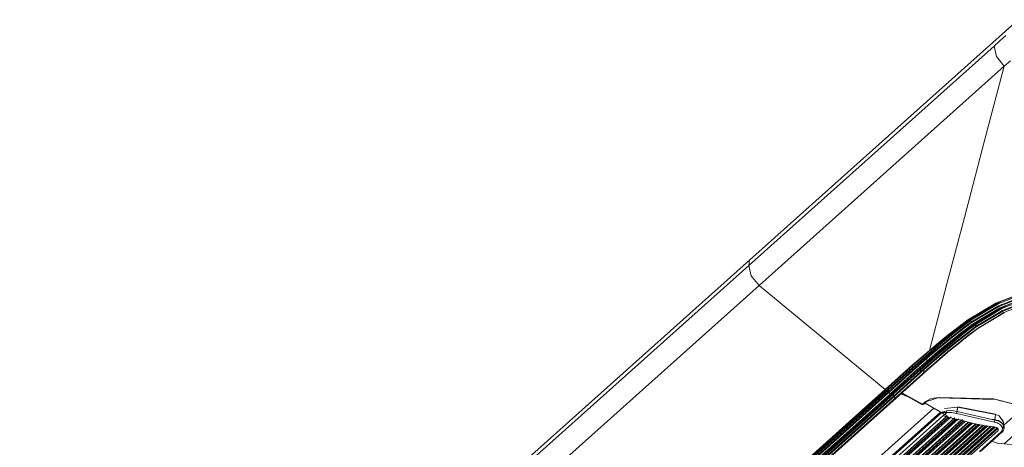
# Model space of a CAD drawing. Units: millimetres. Extents: x 0 to 9128, y 0 to 3255.
# Drawn here: x 6615 to 6859, y 2618 to 2723 of the extents above; entities that cross this region are included whole.
import ezdxf

# ---------------------------------------------------------------- set-up
doc = ezdxf.new("R2010")
doc.units = ezdxf.units.MM
doc.layers.add('LG-Product', color=7, linetype='Continuous', true_color=0xffffff)

msp = doc.modelspace()

# ---------------------------------------------------------------- linework, layer by layer
at = {"layer": 'LG-Product', "color": 3, "linetype": 'Continuous', "lineweight": 18}
for p, q in [((6795.73, 2663.97), (6862.15, 2723.41)), ((6857.65, 2718.19), (6859.1, 2719.51)), ((6795.58, 2662.65), (6856.2, 2716.89)), ((6856.2, 2716.89), (6857.65, 2718.19)), ((6856.2, 2716.89), (6856.77, 2714.33)), ((6856.77, 2714.33), (6858.72, 2711.91)), ((6858.72, 2711.91), (6798.11, 2657.67)), ((6853.79, 2693.2), (6858.72, 2711.91)), ((6860.25, 2713.2), (6858.72, 2711.91)), ((6848.86, 2674.49), (6853.79, 2693.2)), ((6844.53, 2658.06), (6848.86, 2674.49)), ((6795.73, 2663.97), (6615.47, 2502.65)), ((6795.73, 2663.97), (6795.58, 2662.65)), ((6795.73, 2663.97), (6795.58, 2662.65)), ((6615.32, 2501.32), (6795.58, 2662.65)), ((6795.58, 2662.65), (6796.16, 2660.09)), ((6796.16, 2660.09), (6795.58, 2662.65)), ((6796.16, 2660.09), (6798.11, 2657.67)), ((6798.11, 2657.67), (6796.16, 2660.09)), ((6798.11, 2657.67), (6617.84, 2496.35)), ((6798.11, 2657.67), (6829.31, 2631.93)), ((6798.11, 2657.67), (6829.28, 2631.95)), ((6840.2, 2641.63), (6844.53, 2658.06)), ((6856.68, 2653.31), (6864.68, 2656.4)), ((6864.78, 2656.4), (6856.81, 2653.32)), ((6857.31, 2652.68), (6865.16, 2655.73)), ((6865.19, 2656.32), (6857.34, 2653.22)), ((6849.71, 2649.16), (6856.68, 2653.31)), ((6856.81, 2653.32), (6849.87, 2649.17)), ((6850.38, 2649.28), (6857.99, 2653.78)), ((6865.21, 2655.54), (6857.38, 2652.5)), ((6857.66, 2652.14), (6865.43, 2655.17)), ((6865.53, 2655.16), (6857.79, 2652.15)), ((6858.28, 2651.51), (6865.91, 2654.5)), ((6865.95, 2655.04), (6858.32, 2652.04)), ((6865.96, 2654.31), (6858.35, 2651.33)), ((6858.65, 2650.98), (6866.19, 2653.93)), ((6850.45, 2648.57), (6857.31, 2652.68)), ((6857.34, 2653.22), (6850.49, 2649.08)), ((6857.38, 2652.5), (6850.54, 2648.4)), ((6850.89, 2648.08), (6857.66, 2652.14)), ((6857.79, 2652.15), (6851.05, 2648.1)), ((6851.55, 2648.22), (6859.16, 2652.69)), ((6851.63, 2647.5), (6858.28, 2651.51)), ((6858.32, 2652.04), (6851.67, 2648.02)), ((6858.35, 2651.33), (6851.71, 2647.33)), ((6852.07, 2647.01), (6858.65, 2650.98)), ((6858.78, 2650.98), (6852.23, 2647.02)), ((6847.26, 2647.32), (6849.71, 2649.16)), ((6847.65, 2646.46), (6850.45, 2648.57)), ((6848.57, 2647.92), (6850.38, 2649.28)), ((6849.25, 2648.72), (6848.64, 2648.26)), ((6850.49, 2649.08), (6848.69, 2647.73)), ((6850.54, 2648.4), (6849.12, 2647.35)), ((6849.87, 2649.17), (6849.25, 2648.72)), ((6849.71, 2649.16), (6849.82, 2649.11)), ((6849.82, 2649.11), (6849.87, 2649.17)), ((6850.38, 2649.28), (6850.4, 2649.26)), ((6850.4, 2649.26), (6850.42, 2649.24)), ((6850.42, 2649.24), (6850.44, 2649.21)), ((6850.44, 2649.21), (6850.46, 2649.19)), ((6850.45, 2648.57), (6850.49, 2649.08)), ((6850.45, 2648.57), (6850.47, 2648.49)), ((6850.46, 2649.19), (6850.47, 2649.16)), ((6850.47, 2649.16), (6850.48, 2649.13)), ((6850.47, 2648.49), (6850.54, 2648.4)), ((6850.48, 2649.13), (6850.49, 2649.11)), ((6850.49, 2649.11), (6850.49, 2649.08)), ((6844.86, 2645.45), (6847.26, 2647.32)), ((6844.91, 2644.3), (6847.65, 2646.46)), ((6846.22, 2646.41), (6845.02, 2645.47)), ((6845.05, 2645.15), (6846.8, 2646.54)), ((6846.91, 2646.35), (6845.17, 2644.96)), ((6847.42, 2647.34), (6846.22, 2646.41)), ((6847.73, 2646.29), (6846.35, 2645.22)), ((6846.8, 2646.54), (6848.57, 2647.92)), ((6848.69, 2647.73), (6846.91, 2646.35)), ((6848.03, 2647.8), (6847.42, 2647.34)), ((6849.12, 2647.35), (6847.73, 2646.29)), ((6847.93, 2645.85), (6849.4, 2646.97)), ((6848, 2645.5), (6849.76, 2646.87)), ((6848.64, 2648.26), (6848.03, 2647.8)), ((6848.82, 2646.43), (6848.09, 2645.86)), ((6849.88, 2646.67), (6848.11, 2645.31)), ((6848.31, 2644.98), (6849.96, 2646.25)), ((6850.04, 2646.08), (6848.39, 2644.81)), ((6849.56, 2646.99), (6848.82, 2646.43)), ((6849.4, 2646.97), (6850.89, 2648.08)), ((6850.3, 2647.55), (6849.56, 2646.99)), ((6849.76, 2646.87), (6851.55, 2648.22)), ((6851.67, 2648.02), (6849.88, 2646.67)), ((6849.96, 2646.25), (6851.63, 2647.5)), ((6851.71, 2647.33), (6850.04, 2646.08)), ((6851.05, 2648.1), (6850.3, 2647.55)), ((6850.32, 2645.69), (6852.07, 2647.01)), ((6852.23, 2647.02), (6850.48, 2645.7)), ((6850.89, 2648.08), (6850.99, 2648.04)), ((6850.99, 2648.04), (6851.05, 2648.1)), ((6851.55, 2648.22), (6851.58, 2648.2)), ((6851.58, 2648.2), (6851.6, 2648.18)), ((6851.6, 2648.18), (6851.62, 2648.15)), ((6851.62, 2648.15), (6851.64, 2648.13)), ((6851.63, 2647.5), (6851.67, 2648.02)), ((6851.63, 2647.5), (6851.65, 2647.42)), ((6851.64, 2648.13), (6851.65, 2648.1)), ((6851.65, 2648.1), (6851.66, 2648.07)), ((6851.65, 2647.42), (6851.71, 2647.33)), ((6851.66, 2648.07), (6851.67, 2648.05)), ((6851.67, 2648.05), (6851.67, 2648.02)), ((6852.07, 2647.01), (6852.17, 2646.96)), ((6852.17, 2646.96), (6852.23, 2647.02)), ((6839.96, 2640.89), (6843.33, 2643.74)), ((6843.45, 2643.55), (6840.08, 2640.7)), ((6840.2, 2641.63), (6842.51, 2643.55)), ((6842.68, 2643.57), (6841.52, 2642.61)), ((6842.23, 2641.24), (6845.05, 2643.56)), ((6844.99, 2644.13), (6842.32, 2641.94)), ((6845.21, 2643.58), (6842.4, 2641.26)), ((6842.51, 2643.55), (6844.86, 2645.45)), ((6843.85, 2644.52), (6842.68, 2643.57)), ((6843.33, 2643.74), (6845.05, 2645.15)), ((6845.17, 2644.96), (6843.45, 2643.55)), ((6843.56, 2643.2), (6844.91, 2644.3)), ((6845.02, 2645.47), (6843.85, 2644.52)), ((6844.56, 2642.72), (6846.27, 2644.12)), ((6846.38, 2643.93), (6844.67, 2642.53)), ((6846.35, 2645.22), (6844.99, 2644.13)), ((6845.05, 2643.56), (6846.48, 2644.71)), ((6845.09, 2642.39), (6846.69, 2643.69)), ((6846.77, 2643.52), (6845.17, 2642.23)), ((6846.64, 2644.73), (6845.21, 2643.58)), ((6846.27, 2644.12), (6848, 2645.5)), ((6848.11, 2645.31), (6846.38, 2643.93)), ((6846.48, 2644.71), (6847.93, 2645.85)), ((6848.09, 2645.86), (6846.64, 2644.73)), ((6846.69, 2643.69), (6848.31, 2644.98)), ((6848.39, 2644.81), (6846.77, 2643.52)), ((6846.9, 2643.01), (6848.59, 2644.36)), ((6848.75, 2644.37), (6847.06, 2643.02)), ((6848.59, 2644.36), (6850.32, 2645.69)), ((6850.48, 2645.7), (6848.75, 2644.37)), ((6838.06, 2639.79), (6840.2, 2641.63)), ((6840.37, 2641.65), (6838.23, 2639.81)), ((6839.48, 2638.88), (6842.23, 2641.24)), ((6842.4, 2641.26), (6839.65, 2638.9)), ((6842.32, 2641.94), (6839.7, 2639.71)), ((6840.2, 2641.63), (6840.31, 2641.58)), ((6840.31, 2641.58), (6840.37, 2641.65)), ((6841.52, 2642.61), (6840.37, 2641.65)), ((6840.92, 2640.99), (6842.23, 2642.1)), ((6841.2, 2639.88), (6844.56, 2642.72)), ((6844.67, 2642.53), (6841.32, 2639.69)), ((6841.95, 2639.76), (6843.51, 2641.08)), ((6845.17, 2642.23), (6842.03, 2639.59)), ((6845.39, 2641.66), (6842.11, 2638.89)), ((6842.23, 2642.1), (6843.56, 2643.2)), ((6843.51, 2641.08), (6845.09, 2642.39)), ((6843.57, 2640.26), (6845.22, 2641.64)), ((6845.22, 2641.64), (6846.9, 2643.01)), ((6847.06, 2643.02), (6845.39, 2641.66)), ((6835.95, 2637.93), (6838.06, 2639.79)), ((6838.23, 2639.81), (6836.13, 2637.95)), ((6836.66, 2637.99), (6839.96, 2640.89)), ((6836.75, 2637.36), (6838.18, 2638.62)), ((6840.08, 2640.7), (6836.78, 2637.8)), ((6837.93, 2637), (6841.2, 2639.88)), ((6841.32, 2639.69), (6838.05, 2636.81)), ((6838.18, 2638.62), (6839.61, 2639.87)), ((6839.7, 2639.71), (6838.26, 2638.46)), ((6838.34, 2637.89), (6839.48, 2638.88)), ((6839.65, 2638.9), (6838.51, 2637.91)), ((6842.11, 2638.89), (6838.91, 2636.08)), ((6842.03, 2639.59), (6838.96, 2636.92)), ((6839.48, 2638.88), (6839.59, 2639.29)), ((6839.48, 2638.88), (6839.59, 2638.84)), ((6839.59, 2639.29), (6839.7, 2639.71)), ((6839.59, 2638.84), (6839.65, 2638.9)), ((6839.61, 2639.87), (6840.92, 2640.99)), ((6839.61, 2639.87), (6839.63, 2639.79)), ((6839.63, 2639.79), (6839.7, 2639.71)), ((6840.4, 2638.43), (6841.95, 2639.76)), ((6841.13, 2638.17), (6841.94, 2638.87)), ((6841.94, 2638.87), (6843.57, 2640.26)), ((6829.28, 2631.95), (6835.95, 2637.93)), ((6829.43, 2631.92), (6836.11, 2637.9)), ((6829.99, 2632.02), (6836.66, 2637.99)), ((6830.08, 2631.38), (6836.75, 2637.36)), ((6836.78, 2637.8), (6830.11, 2631.83)), ((6836.84, 2637.2), (6830.16, 2631.22)), ((6830.54, 2630.91), (6837.22, 2636.89)), ((6830.69, 2630.88), (6837.37, 2636.86)), ((6831.25, 2631.03), (6837.93, 2637)), ((6831.34, 2630.34), (6838.02, 2636.32)), ((6838.05, 2636.81), (6831.37, 2630.84)), ((6835.95, 2637.93), (6836.07, 2637.88)), ((6836.07, 2637.88), (6836.13, 2637.95)), ((6836.66, 2637.99), (6836.75, 2637.91)), ((6836.75, 2637.91), (6836.78, 2637.8)), ((6836.75, 2637.36), (6836.78, 2637.8)), ((6836.75, 2637.36), (6836.77, 2637.28)), ((6836.77, 2637.28), (6836.84, 2637.2)), ((6838.26, 2638.46), (6836.84, 2637.2)), ((6837.22, 2636.89), (6838.34, 2637.89)), ((6837.22, 2636.89), (6837.33, 2636.84)), ((6837.33, 2636.84), (6837.39, 2636.91)), ((6838.51, 2637.91), (6837.39, 2636.91)), ((6837.93, 2637), (6838.02, 2636.92)), ((6838.02, 2636.92), (6838.05, 2636.81)), ((6838.02, 2636.32), (6838.05, 2636.81)), ((6838.02, 2636.32), (6838.45, 2636.7)), ((6838.02, 2636.32), (6838.04, 2636.23)), ((6838.04, 2636.23), (6838.1, 2636.16)), ((6838.53, 2636.54), (6838.1, 2636.16)), ((6838.45, 2636.7), (6838.88, 2637.08)), ((6838.96, 2636.92), (6838.53, 2636.54)), ((6838.73, 2636.06), (6838.85, 2636.49)), ((6838.73, 2636.06), (6838.93, 2636.24)), ((6838.85, 2636.49), (6838.96, 2636.92)), ((6838.88, 2637.08), (6840.4, 2638.43)), ((6838.88, 2637.08), (6838.9, 2637)), ((6838.9, 2637), (6838.96, 2636.92)), ((6838.93, 2636.24), (6839.13, 2636.41)), ((6839.13, 2636.41), (6839.33, 2636.59)), ((6839.33, 2636.59), (6839.53, 2636.77)), ((6839.53, 2636.77), (6839.93, 2637.12)), ((6839.93, 2637.12), (6840.33, 2637.47)), ((6840.33, 2637.47), (6841.13, 2638.17)), ((6838.1, 2636.16), (6831.42, 2630.18)), ((6831.81, 2629.86), (6838.49, 2635.84)), ((6831.96, 2629.84), (6838.64, 2635.82)), ((6838.49, 2635.84), (6838.61, 2635.95)), ((6838.49, 2635.84), (6838.6, 2635.8)), ((6838.6, 2635.8), (6838.66, 2635.86)), ((6838.61, 2635.95), (6838.73, 2636.06)), ((6838.69, 2635.88), (6838.66, 2635.86)), ((6838.72, 2635.91), (6838.69, 2635.88)), ((6838.81, 2635.99), (6838.72, 2635.91)), ((6838.73, 2636.06), (6838.85, 2636.02)), ((6838.91, 2636.08), (6838.81, 2635.99)), ((6838.85, 2636.02), (6838.91, 2636.08)), ((6649.04, 2470.6), (6829.31, 2631.93)), ((6649.2, 2470.58), (6829.46, 2631.9)), ((6649.78, 2470.73), (6829.99, 2632.01)), ((6649.84, 2470.05), (6830.08, 2631.35)), ((6830.1, 2631.82), (6649.89, 2470.55)), ((6829.36, 2631.91), (6829.28, 2631.95)), ((6829.31, 2631.93), (6829.42, 2631.88)), ((6829.43, 2631.92), (6829.36, 2631.91)), ((6829.42, 2631.88), (6829.48, 2631.94)), ((6829.48, 2631.94), (6829.49, 2631.97)), ((6829.99, 2632.02), (6829.7, 2632.17)), ((6830.08, 2631.93), (6829.99, 2632.02)), ((6830.11, 2631.83), (6830.08, 2631.93)), ((6830.08, 2631.38), (6830.11, 2631.83)), ((6830.1, 2631.3), (6830.08, 2631.38)), ((6830.18, 2631.2), (6649.92, 2469.88)), ((6650.29, 2469.57), (6830.56, 2630.9)), ((6650.44, 2469.54), (6830.71, 2630.87)), ((6651.03, 2469.71), (6831.27, 2631.01)), ((6651.08, 2469.02), (6831.34, 2630.33)), ((6831.37, 2630.81), (6651.14, 2469.52)), ((6831.43, 2630.17), (6651.17, 2468.85)), ((6651.54, 2468.54), (6831.81, 2629.86)), ((6651.69, 2468.51), (6831.96, 2629.84)), ((6830.16, 2631.22), (6830.1, 2631.3)), ((6830.16, 2631.22), (6830.54, 2630.91)), ((6830.18, 2631.2), (6830.56, 2630.9)), ((6830.62, 2630.87), (6830.54, 2630.91)), ((6830.56, 2630.9), (6830.67, 2630.85)), ((6830.69, 2630.88), (6830.62, 2630.87)), ((6830.67, 2630.85), (6830.73, 2630.91)), ((6830.73, 2630.91), (6830.73, 2630.92)), ((6831.25, 2631.03), (6831, 2631.16)), ((6831.34, 2630.94), (6831.25, 2631.03)), ((6831.37, 2630.84), (6831.34, 2630.94)), ((6831.34, 2630.34), (6831.37, 2630.84)), ((6831.36, 2630.26), (6831.34, 2630.34)), ((6831.42, 2630.18), (6831.36, 2630.26)), ((6831.42, 2630.18), (6831.81, 2629.86)), ((6831.43, 2630.17), (6831.81, 2629.86)), ((6831.81, 2629.86), (6831.89, 2629.82)), ((6831.89, 2629.82), (6831.81, 2629.86)), ((6831.89, 2629.82), (6831.96, 2629.84)), ((6831.96, 2629.84), (6831.89, 2629.82)), ((6833.15, 2630.9), (6834.12, 2630.43)), ((6833.28, 2631.02), (6838.34, 2628.26)), ((6833.38, 2631.11), (6838.52, 2628.32)), ((6834.12, 2630.43), (6835.1, 2630.03)), ((6839.14, 2628.88), (6840.66, 2629.71)), ((6839.37, 2628.84), (6839.48, 2628.98)), ((6842.63, 2629.99), (6839.48, 2628.98)), ((6840.66, 2629.71), (6842.61, 2629.98)), ((6842.61, 2629.98), (6856.02, 2629.63)), ((6842.61, 2629.98), (6842.61, 2629.9)), ((6842.61, 2629.9), (6842.62, 2629.87)), ((6842.62, 2629.87), (6856.02, 2629.52)), ((6856.02, 2629.63), (6856.02, 2629.55)), ((6856.02, 2629.63), (6861.13, 2628.31)), ((6856.02, 2629.55), (6856.02, 2629.52)), ((6860.91, 2628.39), (6856.04, 2629.64)), ((6664.95, 2469.5), (6841.33, 2627.34)), ((6838.42, 2628.26), (6838.34, 2628.26)), ((6838.52, 2628.32), (6838.42, 2628.26)), ((6838.52, 2628.32), (6839.14, 2628.88)), ((6838.52, 2628.32), (6838.68, 2628.27)), ((6838.68, 2628.27), (6838.8, 2628.31)), ((6838.8, 2628.31), (6839.42, 2628.87)), ((6839.14, 2628.88), (6839.37, 2628.84)), ((6844.48, 2625.52), (6839.14, 2628.61)), ((6843.56, 2626.39), (6843.99, 2626.53)), ((6847.18, 2627.6), (6843.95, 2627.23)), ((6843.99, 2626.53), (6844.46, 2626.65)), ((6844.45, 2626.45), (6844.46, 2626.65)), ((6844.5, 2626.23), (6844.45, 2626.45)), ((6844.46, 2626.65), (6845.72, 2626.75)), ((6845.72, 2626.75), (6847.06, 2626.5)), ((6846.96, 2626.27), (6847.06, 2626.5)), ((6847.18, 2627.6), (6847.06, 2626.5)), ((6847.06, 2626.5), (6856.36, 2624.38)), ((6856.52, 2625.79), (6847.18, 2627.6)), ((6856.55, 2625.83), (6847.21, 2627.65)), ((6858.72, 2623.19), (6863.08, 2627.1)), ((6843, 2626.38), (6662.45, 2464.8)), ((6662.92, 2464.9), (6843.18, 2626.22)), ((6843.11, 2626.32), (6662.94, 2465.08)), ((6843.57, 2625.48), (6663.16, 2464.03)), ((6844.71, 2625.46), (6663.38, 2463.18)), ((6844.42, 2625.24), (6663.42, 2463.26)), ((6663.43, 2462.77), (6844.85, 2625.12)), ((6845.02, 2625.07), (6663.47, 2462.6)), ((6663.57, 2462.3), (6845.59, 2625.19)), ((6846.53, 2624.98), (6663.78, 2461.43)), ((6846.22, 2624.77), (6663.82, 2461.54)), ((6663.84, 2461), (6846.7, 2624.65)), ((6846.88, 2624.61), (6663.88, 2460.83)), ((6663.99, 2460.56), (6847.43, 2624.72)), ((6848.4, 2624.55), (6664.21, 2459.72)), ((6848.04, 2624.34), (6664.27, 2459.88)), ((6664.29, 2459.28), (6848.59, 2624.21)), ((6848.76, 2624.17), (6664.35, 2459.13)), ((6664.49, 2458.92), (6849.05, 2624.08)), ((6843.19, 2626.27), (6843.18, 2626.22)), ((6843.18, 2626.22), (6843.19, 2626.23)), ((6843.19, 2626.22), (6843.18, 2626.22)), ((6843.19, 2626.23), (6843.19, 2626.23)), ((6843.19, 2626.23), (6843.2, 2626.23)), ((6843.2, 2626.23), (6843.19, 2626.22)), ((6843.19, 2626.22), (6843.19, 2626.22)), ((6843.2, 2626.23), (6843.21, 2626.24)), ((6843.22, 2626.23), (6843.2, 2626.23)), ((6843.21, 2626.24), (6843.38, 2626.32)), ((6843.23, 2626.23), (6843.22, 2626.23)), ((6843.24, 2626.23), (6843.23, 2626.23)), ((6843.27, 2626.24), (6843.24, 2626.23)), ((6843.29, 2626.24), (6843.27, 2626.24)), ((6843.33, 2626.24), (6843.29, 2626.24)), ((6843.38, 2626.25), (6843.33, 2626.24)), ((6843.38, 2626.32), (6843.56, 2626.39)), ((6843.46, 2626.25), (6843.38, 2626.25)), ((6843.54, 2626.25), (6843.46, 2626.25)), ((6843.8, 2626.25), (6843.54, 2626.25)), ((6843.61, 2625.47), (6843.57, 2625.48)), ((6843.64, 2625.46), (6843.61, 2625.47)), ((6844.5, 2626.23), (6843.64, 2625.46)), ((6844.24, 2625.29), (6843.64, 2625.46)), ((6844.1, 2626.24), (6843.8, 2626.25)), ((6844.29, 2626.23), (6844.1, 2626.24)), ((6844.85, 2625.12), (6844.24, 2625.29)), ((6844.5, 2626.23), (6844.29, 2626.23)), ((6845.67, 2626.29), (6844.5, 2626.23)), ((6845.86, 2624.85), (6845.02, 2625.07)), ((6846.89, 2626.03), (6845.67, 2626.29)), ((6846.7, 2624.65), (6845.86, 2624.85)), ((6847.66, 2624.43), (6846.88, 2624.61)), ((6846.89, 2626.03), (6846.96, 2626.27)), ((6856.29, 2623.84), (6846.89, 2626.03)), ((6848.43, 2624.26), (6847.66, 2624.43)), ((6848.59, 2624.21), (6848.43, 2624.26)), ((6850.39, 2623.73), (6848.76, 2624.17)), ((6856.02, 2624.53), (6855.64, 2624.51)), ((6856.39, 2624.5), (6856.02, 2624.53)), ((6856.29, 2623.84), (6856.31, 2624.11)), ((6856.31, 2624.11), (6856.36, 2624.38)), ((6856.36, 2624.38), (6856.52, 2625.79)), ((6856.36, 2624.38), (6856.55, 2624.35)), ((6856.84, 2624.41), (6856.39, 2624.5)), ((6856.53, 2625.82), (6856.52, 2625.79)), ((6857.45, 2625.46), (6856.52, 2625.79)), ((6856.55, 2625.83), (6856.53, 2625.82)), ((6856.55, 2625.77), (6857.44, 2625.45)), ((6856.55, 2624.35), (6856.74, 2624.31)), ((6856.74, 2624.31), (6857.13, 2624.2)), ((6857.27, 2624.26), (6856.84, 2624.41)), ((6857.13, 2624.2), (6857.49, 2624.04)), ((6857.66, 2624.06), (6857.27, 2624.26)), ((6857.44, 2625.44), (6858.5, 2623.86)), ((6857.45, 2625.46), (6857.46, 2625.47)), ((6857.46, 2625.47), (6857.45, 2625.46)), ((6858.44, 2624.15), (6857.45, 2625.46)), ((6857.45, 2625.46), (6857.45, 2625.46)), ((6857.47, 2625.49), (6857.46, 2625.48)), ((6857.46, 2625.47), (6857.47, 2625.48)), ((6857.46, 2625.48), (6857.46, 2625.47)), ((6857.47, 2625.48), (6857.47, 2625.49)), ((6857.47, 2625.49), (6857.47, 2625.49)), ((6857.47, 2625.49), (6857.47, 2625.49)), ((6857.49, 2624.04), (6857.82, 2623.85)), ((6858, 2623.82), (6857.66, 2624.06)), ((6858.72, 2622.72), (6858.44, 2624.15)), ((6858.69, 2618.52), (6866.4, 2625.42)), ((6849.94, 2623.85), (6664.8, 2458.16)), ((6849.8, 2623.88), (6664.84, 2458.36)), ((6664.88, 2457.72), (6850.39, 2623.73)), ((6850.57, 2623.69), (6664.94, 2457.57)), ((6665.08, 2457.37), (6850.85, 2623.62)), ((6851.75, 2623.42), (6665.39, 2456.64)), ((6851.58, 2623.46), (6665.43, 2456.87)), ((6665.49, 2456.19), (6852.24, 2623.32)), ((6852.42, 2623.28), (6665.54, 2456.05)), ((6665.67, 2455.87), (6852.69, 2623.23)), ((6853.6, 2623.06), (6665.99, 2455.17)), ((6853.39, 2623.1), (6666.02, 2455.42)), ((6666.09, 2454.71), (6854.12, 2622.98)), ((6854.3, 2622.95), (6666.15, 2454.57)), ((6666.28, 2454.41), (6854.56, 2622.91)), ((6855.47, 2622.78), (6666.59, 2453.75)), ((6855.22, 2622.81), (6666.61, 2454.02)), ((6666.71, 2453.28), (6856.03, 2622.71)), ((6856.22, 2622.69), (6666.77, 2453.14)), ((6666.9, 2453.01), (6856.46, 2622.65)), ((6857.1, 2622.32), (6667.64, 2452.77)), ((6856.94, 2622.46), (6667.75, 2453.15)), ((6668.1, 2452.59), (6857.19, 2621.82)), ((6852.24, 2623.32), (6850.57, 2623.69)), ((6854.12, 2622.98), (6852.42, 2623.28)), ((6856.03, 2622.71), (6854.3, 2622.95)), ((6856.44, 2622.66), (6856.22, 2622.69)), ((6856.45, 2623.81), (6856.29, 2623.84)), ((6856.51, 2622.65), (6856.44, 2622.66)), ((6856.61, 2623.78), (6856.45, 2623.81)), ((6856.58, 2622.63), (6856.51, 2622.65)), ((6856.71, 2622.59), (6856.58, 2622.63)), ((6856.93, 2623.67), (6856.61, 2623.78)), ((6856.84, 2622.54), (6856.71, 2622.59)), ((6856.95, 2622.47), (6856.84, 2622.54)), ((6857.24, 2623.54), (6856.93, 2623.67)), ((6857.05, 2622.39), (6856.95, 2622.47)), ((6857.13, 2622.31), (6857.05, 2622.39)), ((6857.19, 2622.21), (6857.13, 2622.31)), ((6857.22, 2622.12), (6857.19, 2622.21)), ((6857.19, 2621.82), (6857.2, 2621.83)), ((6857.2, 2621.84), (6857.23, 2621.93)), ((6857.2, 2621.83), (6857.2, 2621.84)), ((6857.24, 2622.03), (6857.22, 2622.12)), ((6857.23, 2621.93), (6857.24, 2622.03)), ((6857.51, 2623.37), (6857.24, 2623.54)), ((6857.76, 2623.18), (6857.51, 2623.37)), ((6857.96, 2622.97), (6857.76, 2623.18)), ((6857.82, 2623.85), (6858.1, 2623.62)), ((6857.87, 2621.4), (6858.04, 2621.59)), ((6858.11, 2622.74), (6857.96, 2622.97)), ((6858.26, 2623.55), (6858, 2623.82)), ((6858.04, 2621.59), (6858.17, 2621.8)), ((6858.1, 2623.62), (6858.34, 2623.37)), ((6858.21, 2622.5), (6858.11, 2622.74)), ((6858.17, 2621.8), (6858.24, 2622.03)), ((6858.25, 2622.27), (6858.21, 2622.5)), ((6858.24, 2622.03), (6858.25, 2622.27)), ((6858.47, 2623.26), (6858.26, 2623.55)), ((6858.26, 2621.49), (6858.48, 2621.74)), ((6858.34, 2623.37), (6858.52, 2623.1)), ((6858.61, 2622.96), (6858.47, 2623.26)), ((6858.48, 2621.74), (6858.6, 2622.04)), ((6858.5, 2623.86), (6858.49, 2622.28)), ((6858.52, 2623.1), (6858.63, 2622.82)), ((6858.6, 2622.04), (6858.63, 2622.19)), ((6858.67, 2622.65), (6858.61, 2622.96)), ((6858.63, 2622.82), (6858.68, 2622.54)), ((6858.63, 2622.19), (6858.64, 2622.34)), ((6858.64, 2622.34), (6858.67, 2622.5)), ((6858.67, 2622.34), (6858.72, 2622.72)), ((6858.67, 2622.5), (6858.67, 2622.65)), ((6858.68, 2622.54), (6858.67, 2622.34)), ((6852.57, 2616.66), (6857.87, 2621.4)), ((6852.86, 2616.65), (6858.16, 2621.39)), ((6857.87, 2621.4), (6858.03, 2621.35)), ((6858.03, 2621.35), (6858.15, 2621.39)), ((6858.14, 2621.4), (6858.2, 2621.44)), ((6858.2, 2621.44), (6858.26, 2621.49)), ((6857.23, 2618.62), (6855.64, 2619.14)), ((6858.69, 2618.52), (6857.23, 2618.62)), ((6858.69, 2618.52), (6861.56, 2618.21))]:
    msp.add_line(p, q, dxfattribs=at)
msp.add_arc((6838.54, 2628.61), 0.4, 241.4676, 311.826, dxfattribs=at)

doc.saveas('drawing.dxf')
